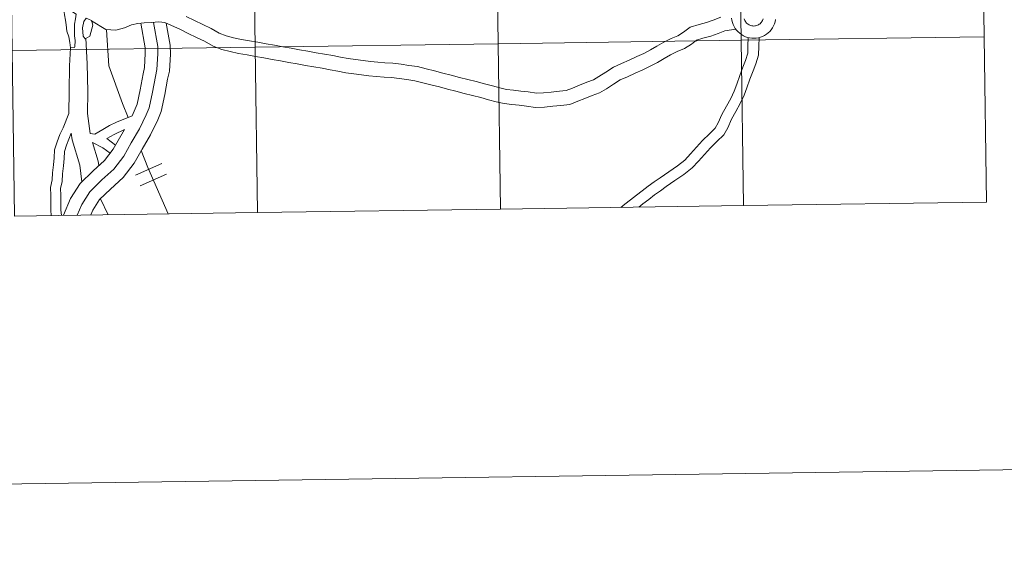
# Model space of a CAD drawing. Units: metres. Extents: x 596563 to 601060, y 4712516 to 4715549.
# Drawn here: x 597590 to 597756, y 4712516 to 4712608 of the extents above; entities that cross this region are included whole.
import ezdxf

# ---------------------------------------------------------------- set-up
doc = ezdxf.new("R2010")
doc.units = ezdxf.units.M
doc.header["$MEASUREMENT"] = 0
doc.layers.add('Level 63', color=7, linetype='Continuous', lineweight=0)

msp = doc.modelspace()

# ---------------------------------------------------------------- linework, layer by layer
at = {"layer": 'Level 63', "linetype": 'Continuous', "lineweight": 0}
for points in [[(596605.66, 4712516.02, -0.24), (596563.29, 4715485.72, -0.24), (601017.83, 4715549.3, -0.24), (601060.2, 4712579.6, -0.24), (596605.66, 4712516.02, -0.24)], [(597670.07, 4712632.09, -0.24), (597670.46, 4712604.23, -0.24), (597629.48, 4712603.65, -0.24), (597629.08, 4712631.51, -0.24), (597670.07, 4712632.09, -0.24)], [(597711.05, 4712632.68, -0.24), (597711.44, 4712604.82, -0.24), (597670.46, 4712604.23, -0.24), (597670.07, 4712632.09, -0.24), (597711.05, 4712632.68, -0.24)], [(597752.03, 4712633.26, -0.24), (597752.43, 4712605.4, -0.24), (597711.44, 4712604.82, -0.24), (597711.05, 4712632.68, -0.24), (597752.03, 4712633.26, -0.24)], [(597629.08, 4712631.51, -0.24), (597629.48, 4712603.65, -0.24), (597588.5, 4712603.06, -0.24), (597588.1, 4712630.92, -0.24), (597629.08, 4712631.51, -0.24)], [(597597.02, 4712610.66, 0.01), (597599.32, 4712609.2, 0.01), (597599.16, 4712608.44, 0.01), (597599.03, 4712607.52, 0.01), (597599, 4712605.55, 0.01), (597599.12, 4712604.78, 0.01), (597599.1, 4712603.68, 0.01), (597599.03, 4712603.61, 0.01), (597598.33, 4712603.56, 0.01), (597598.22, 4712604.45, 0.01), (597598.05, 4712605.38, 0.01), (597597.75, 4712606.33, 0.01), (597597.61, 4712607.41, 0.01), (597597.5, 4712608.18, 0.01), (597597.32, 4712609.07, 0.01), (597597.21, 4712610, 0.01), (597597.02, 4712610.66, 0.01)], [(597600.5, 4712605.51, 0.01), (597600.37, 4712606.88, 0.01), (597600.57, 4712607.96, 0.01), (597600.98, 4712608.55, 0.01), (597601.36, 4712608.34, 0.01), (597601.86, 4712608.12, 0.01), (597601.94, 4712607.97, 0.01), (597602.1, 4712607.36, 0.01), (597601.78, 4712606.1, 0.01), (597601.58, 4712605.52, 0.01), (597600.81, 4712605.07, 0.01), (597600.5, 4712605.51, 0.01)], [(597752.43, 4712605.4, -0.24), (597752.82, 4712577.54, -0.24), (597711.84, 4712576.95, -0.24), (597711.44, 4712604.82, -0.24), (597752.43, 4712605.4, -0.24)], [(597629.48, 4712603.65, -0.24), (597629.88, 4712575.78, -0.24), (597588.9, 4712575.2, -0.24), (597588.5, 4712603.06, -0.24), (597629.48, 4712603.65, -0.24)], [(597670.46, 4712604.23, -0.24), (597670.86, 4712576.37, -0.24), (597629.88, 4712575.78, -0.24), (597629.48, 4712603.65, -0.24), (597670.46, 4712604.23, -0.24)], [(597711.44, 4712604.82, -0.24), (597711.84, 4712576.95, -0.24), (597670.86, 4712576.37, -0.24), (597670.46, 4712604.23, -0.24), (597711.44, 4712604.82, -0.24)]]:
    msp.add_polyline3d(points, close=True, dxfattribs=at)
for points in [[(597708.01, 4712608.72, 0.01), (597706.72, 4712608.2, 0.01), (597705.6, 4712607.8, 0.01), (597704.34, 4712607.47, 0.01), (597702.83, 4712607.01, 0.01), (597701.69, 4712606.17, 0.01), (597700.76, 4712605.58, 0.01), (597699.63, 4712605.13, 0.01), (597698.38, 4712604.5, 0.01), (597697.24, 4712603.82, 0.01), (597696.15, 4712603.18, 0.01), (597695.01, 4712602.6, 0.01), (597693.82, 4712602.05, 0.01), (597692.54, 4712601.46, 0.01), (597691.25, 4712600.87, 0.01), (597689.9, 4712600.26, 0.01), (597688.62, 4712599.45, 0.01), (597687.46, 4712598.71, 0.01), (597686.52, 4712598.15, 0.01), (597685.43, 4712597.74, 0.01), (597684.2, 4712597.25, 0.01), (597683, 4712596.76, 0.01), (597681.95, 4712596.35, 0.01), (597680.78, 4712596.24, 0.01), (597679.41, 4712596.09, 0.01), (597678.13, 4712595.94, 0.01), (597676.91, 4712595.92, 0.01), (597675.52, 4712596.1, 0.01), (597674.3, 4712596.25, 0.01), (597673.07, 4712596.39, 0.01), (597671.88, 4712596.53, 0.01), (597670.72, 4712596.78, 0.01), (597669.48, 4712597.12, 0.01), (597668.15, 4712597.48, 0.01), (597666.77, 4712597.84, 0.01), (597665.34, 4712598.2, 0.01), (597663.94, 4712598.56, 0.01), (597662.54, 4712598.92, 0.01), (597661.14, 4712599.28, 0.01), (597659.73, 4712599.64, 0.01), (597658.32, 4712600, 0.01), (597656.86, 4712600.36, 0.01), (597655.41, 4712600.58, 0.01), (597654.09, 4712600.76, 0.01), (597652.68, 4712600.97, 0.01), (597651.36, 4712601.02, 0.01), (597650.16, 4712601.12, 0.01), (597648.95, 4712601.24, 0.01), (597647.72, 4712601.41, 0.01), (597646.43, 4712601.55, 0.01), (597645.17, 4712601.73, 0.01), (597643.9, 4712601.95, 0.01), (597642.6, 4712602.22, 0.01), (597641.18, 4712602.47, 0.01), (597639.77, 4712602.71, 0.01), (597638.37, 4712602.96, 0.01), (597636.97, 4712603.21, 0.01), (597635.57, 4712603.46, 0.01), (597634.16, 4712603.71, 0.01), (597632.76, 4712603.96, 0.01), (597631.35, 4712604.21, 0.01), (597629.94, 4712604.46, 0.01), (597628.54, 4712604.71, 0.01), (597627.16, 4712604.96, 0.01), (597625.84, 4712605.24, 0.01), (597624.6, 4712605.56, 0.01), (597623.42, 4712606, 0.01), (597622.09, 4712606.77, 0.01), (597620.65, 4712607.47, 0.01), (597619.23, 4712608.15, 0.01), (597617.82, 4712608.83, 0.01)], [(597717.24, 4712608.28, 0.01), (597717.16, 4712607.91, 0.01), (597717.04, 4712607.56, 0.01), (597716.9, 4712607.22, 0.01), (597716.72, 4712606.89, 0.01), (597716.5, 4712606.59, 0.01), (597716.26, 4712606.3, 0.01), (597715.99, 4712606.05, 0.01), (597715.7, 4712605.82, 0.01), (597715.38, 4712605.62, 0.01), (597715.05, 4712605.45, 0.01), (597714.7, 4712605.32, 0.01), (597714.34, 4712605.22, 0.01), (597713.97, 4712605.16, 0.01), (597713.6, 4712605.14, 0.01), (597713.23, 4712605.15, 0.01), (597712.86, 4712605.2, 0.01), (597712.5, 4712605.29, 0.01), (597712.15, 4712605.41, 0.01), (597711.81, 4712605.57, 0.01), (597711.49, 4712605.76, 0.01), (597711.19, 4712605.98, 0.01), (597710.91, 4712606.23, 0.01), (597710.66, 4712606.5, 0.01), (597710.44, 4712606.8, 0.01), (597710.25, 4712607.12, 0.01), (597710.09, 4712607.46, 0.01), (597709.97, 4712607.81, 0.01), (597709.88, 4712608.17, 0.01), (597709.83, 4712608.54, 0.01)], [(597717.24, 4712608.28, 0.01), (597717.16, 4712607.91, 0.01), (597717.04, 4712607.56, 0.01), (597716.9, 4712607.22, 0.01), (597716.72, 4712606.89, 0.01), (597716.5, 4712606.59, 0.01), (597716.26, 4712606.3, 0.01), (597715.99, 4712606.05, 0.01), (597715.7, 4712605.82, 0.01), (597715.38, 4712605.62, 0.01), (597715.05, 4712605.45, 0.01), (597714.7, 4712605.32, 0.01), (597714.34, 4712605.22, 0.01), (597713.97, 4712605.16, 0.01), (597713.6, 4712605.14, 0.01), (597713.23, 4712605.15, 0.01), (597712.86, 4712605.2, 0.01), (597712.5, 4712605.29, 0.01), (597712.15, 4712605.41, 0.01), (597711.81, 4712605.57, 0.01), (597711.49, 4712605.76, 0.01), (597711.19, 4712605.98, 0.01), (597710.91, 4712606.23, 0.01), (597710.66, 4712606.5, 0.01), (597710.44, 4712606.8, 0.01), (597710.25, 4712607.12, 0.01), (597710.09, 4712607.46, 0.01), (597709.97, 4712607.81, 0.01), (597709.88, 4712608.17, 0.01), (597709.83, 4712608.54, 0.01)], [(597612.32, 4712607.82, 0.01), (597613.05, 4712603.77, 0.01), (597613.06, 4712602.54, 0.01), (597612.92, 4712599.89, 0.01), (597612.65, 4712598.72, 0.01), (597612.15, 4712596.07, 0.01), (597611.6, 4712593.42, 0.01), (597611.12, 4712592.24, 0.01), (597609.98, 4712589.88, 0.01), (597608.6, 4712587.52, 0.01), (597607.31, 4712585.27, 0.01), (597605.64, 4712583.11, 0.01), (597603.61, 4712581.27, 0.01), (597601.61, 4712579.3, 0.01), (597600.23, 4712577.15, 0.01), (597599.46, 4712575.35, 0.01)], [(597614.49, 4712607.69, 0.01), (597615.16, 4712603.97, 0.01), (597615.18, 4712602.49, 0.01), (597615.02, 4712599.59, 0.01), (597614.71, 4712598.28, 0.01), (597614.23, 4712595.66, 0.01), (597613.63, 4712592.8, 0.01), (597613.05, 4712591.38, 0.01), (597611.84, 4712588.89, 0.01), (597610.43, 4712586.46, 0.01), (597609.07, 4712584.1, 0.01), (597607.2, 4712581.67, 0.01), (597605.06, 4712579.73, 0.01), (597603.26, 4712577.96, 0.01), (597602.11, 4712576.16, 0.01), (597601.78, 4712575.38, 0.01)], [(597613.25, 4712607.9, 0.01), (597612.01, 4712607.8, 0.01), (597610.79, 4712607.75, 0.01), (597609.69, 4712607.62, 0.01), (597608.62, 4712607.38, 0.01), (597607.46, 4712606.9, 0.01), (597606.01, 4712606.52, 0.01), (597604.31, 4712606.62, 0.01), (597601.89, 4712608.06, 0.01)], [(597610.2, 4712607.68, 0.01), (597610.94, 4712603.56, 0.01), (597610.95, 4712602.58, 0.01), (597610.82, 4712600.2, 0.01), (597610.58, 4712599.15, 0.01), (597610.08, 4712596.48, 0.01), (597609.57, 4712594.05, 0.01), (597608.76, 4712592.07, 0.01)], [(597710.53, 4712606.69, 0.01), (597708.66, 4712606.38, 0.01), (597707.58, 4712605.95, 0.01), (597706.33, 4712605.49, 0.01), (597705, 4712605.14, 0.01), (597703.93, 4712604.82, 0.01), (597703.05, 4712604.17, 0.01), (597701.87, 4712603.42, 0.01), (597700.62, 4712602.92, 0.01), (597699.54, 4712602.38, 0.01), (597698.47, 4712601.74, 0.01), (597697.31, 4712601.06, 0.01), (597696.07, 4712600.43, 0.01), (597694.83, 4712599.85, 0.01), (597693.54, 4712599.27, 0.01), (597692.26, 4712598.67, 0.01), (597691.05, 4712598.12, 0.01), (597689.92, 4712597.41, 0.01), (597688.73, 4712596.65, 0.01), (597687.57, 4712595.96, 0.01), (597686.3, 4712595.48, 0.01), (597685.1, 4712595, 0.01), (597683.89, 4712594.52, 0.01), (597682.52, 4712593.98, 0.01), (597681.03, 4712593.84, 0.01), (597679.69, 4712593.69, 0.01), (597678.29, 4712593.53, 0.01), (597676.78, 4712593.5, 0.01), (597675.22, 4712593.7, 0.01), (597674.01, 4712593.85, 0.01), (597672.78, 4712593.99, 0.01), (597671.49, 4712594.14, 0.01), (597670.15, 4712594.43, 0.01), (597668.85, 4712594.79, 0.01), (597667.53, 4712595.14, 0.01), (597666.16, 4712595.5, 0.01), (597664.75, 4712595.86, 0.01), (597663.34, 4712596.22, 0.01), (597661.94, 4712596.58, 0.01), (597660.54, 4712596.94, 0.01), (597659.13, 4712597.29, 0.01), (597657.74, 4712597.65, 0.01), (597656.39, 4712597.98, 0.01), (597655.06, 4712598.18, 0.01), (597653.74, 4712598.37, 0.01), (597652.45, 4712598.56, 0.01), (597651.21, 4712598.6, 0.01), (597649.94, 4712598.71, 0.01), (597648.67, 4712598.84, 0.01), (597647.42, 4712599.01, 0.01), (597646.12, 4712599.15, 0.01), (597644.79, 4712599.34, 0.01), (597643.45, 4712599.58, 0.01), (597642.14, 4712599.84, 0.01), (597640.77, 4712600.09, 0.01), (597639.36, 4712600.33, 0.01), (597637.95, 4712600.58, 0.01), (597636.54, 4712600.83, 0.01), (597635.14, 4712601.08, 0.01), (597633.74, 4712601.33, 0.01), (597632.34, 4712601.58, 0.01), (597630.92, 4712601.83, 0.01), (597629.52, 4712602.08, 0.01), (597628.12, 4712602.34, 0.01), (597626.69, 4712602.59, 0.01), (597625.29, 4712602.89, 0.01), (597623.88, 4712603.25, 0.01), (597622.39, 4712603.81, 0.01), (597620.96, 4712604.63, 0.01), (597619.6, 4712605.29, 0.01), (597618.18, 4712605.97, 0.01), (597616.77, 4712606.65, 0.01), (597615.4, 4712607.32, 0.01), (597614.27, 4712607.78, 0.01), (597613.25, 4712607.9, 0.01)], [(597715.15, 4712608.43, 0.01), (597715.1, 4712608.27, 0.01), (597715.03, 4712608.12, 0.01), (597714.95, 4712607.98, 0.01), (597714.85, 4712607.84, 0.01), (597714.74, 4712607.72, 0.01), (597714.62, 4712607.6, 0.01), (597714.49, 4712607.5, 0.01), (597714.35, 4712607.42, 0.01), (597714.2, 4712607.34, 0.01), (597714.04, 4712607.29, 0.01), (597713.88, 4712607.25, 0.01), (597713.72, 4712607.22, 0.01), (597713.55, 4712607.21, 0.01), (597713.39, 4712607.22, 0.01), (597713.22, 4712607.24, 0.01), (597713.06, 4712607.28, 0.01), (597712.91, 4712607.34, 0.01), (597712.76, 4712607.41, 0.01), (597712.62, 4712607.5, 0.01), (597712.48, 4712607.6, 0.01), (597712.36, 4712607.71, 0.01), (597712.25, 4712607.83, 0.01), (597712.16, 4712607.97, 0.01), (597712.07, 4712608.11, 0.01), (597712, 4712608.26, 0.01), (597711.95, 4712608.42, 0.01)], [(597715.15, 4712608.43, 0.01), (597715.1, 4712608.27, 0.01), (597715.03, 4712608.12, 0.01), (597714.95, 4712607.98, 0.01), (597714.85, 4712607.84, 0.01), (597714.74, 4712607.72, 0.01), (597714.62, 4712607.6, 0.01), (597714.49, 4712607.5, 0.01), (597714.35, 4712607.42, 0.01), (597714.2, 4712607.34, 0.01), (597714.04, 4712607.29, 0.01), (597713.88, 4712607.25, 0.01), (597713.72, 4712607.22, 0.01), (597713.55, 4712607.21, 0.01), (597713.39, 4712607.22, 0.01), (597713.22, 4712607.24, 0.01), (597713.06, 4712607.28, 0.01), (597712.91, 4712607.34, 0.01), (597712.76, 4712607.41, 0.01), (597712.62, 4712607.5, 0.01), (597712.48, 4712607.6, 0.01), (597712.36, 4712607.71, 0.01), (597712.25, 4712607.83, 0.01), (597712.16, 4712607.97, 0.01), (597712.07, 4712608.11, 0.01), (597712, 4712608.26, 0.01), (597711.95, 4712608.42, 0.01)], [(597604.43, 4712606.55, 0.01), (597604.8, 4712600.51, 0.01), (597607.11, 4712594.15, 0.01), (597608.09, 4712591.8, 0.01)], [(597712.64, 4712605.27, 0.01), (597712.58, 4712603.86, 0.01), (597712.56, 4712602.61, 0.01), (597712.18, 4712601.41, 0.01), (597711.74, 4712600.28, 0.01), (597711.22, 4712598.87, 0.01), (597710.7, 4712597.43, 0.01), (597710.28, 4712596.24, 0.01), (597709.68, 4712595, 0.01), (597708.95, 4712593.7, 0.01), (597708.17, 4712592.29, 0.01), (597707.57, 4712590.89, 0.01), (597707.05, 4712590, 0.01), (597706.09, 4712589.06, 0.01), (597704.94, 4712587.94, 0.01), (597703.9, 4712586.79, 0.01), (597702.88, 4712585.68, 0.01), (597701.91, 4712584.61, 0.01), (597700.71, 4712583.63, 0.01), (597699.25, 4712582.66, 0.01), (597697.76, 4712581.64, 0.01), (597696.77, 4712580.93, 0.01), (597695.77, 4712580.22, 0.01), (597694.76, 4712579.44, 0.01), (597693.77, 4712578.69, 0.01), (597692.79, 4712577.92, 0.01), (597691.81, 4712577.18, 0.01), (597691.12, 4712576.66, 0.01)], [(597714.45, 4712605.26, 0.01), (597714.4, 4712603.81, 0.01), (597714.37, 4712602.31, 0.01), (597713.89, 4712600.81, 0.01), (597713.44, 4712599.64, 0.01), (597712.92, 4712598.24, 0.01), (597712.4, 4712596.82, 0.01), (597711.95, 4712595.54, 0.01), (597711.29, 4712594.17, 0.01), (597710.54, 4712592.82, 0.01), (597709.8, 4712591.49, 0.01), (597709.19, 4712590.07, 0.01), (597708.49, 4712588.87, 0.01), (597707.36, 4712587.76, 0.01), (597706.24, 4712586.68, 0.01), (597705.24, 4712585.57, 0.01), (597704.22, 4712584.45, 0.01), (597703.16, 4712583.29, 0.01), (597701.79, 4712582.17, 0.01), (597700.26, 4712581.16, 0.01), (597698.8, 4712580.15, 0.01), (597697.82, 4712579.46, 0.01), (597696.85, 4712578.76, 0.01), (597695.86, 4712578, 0.01), (597694.88, 4712577.26, 0.01), (597694.17, 4712576.7, 0.01)], [(597752.82, 4712577.54, -0.24), (597752.43, 4712605.4, -0.24), (597711.44, 4712604.82, -0.24), (597711.84, 4712576.95, -0.24)], [(597629.88, 4712575.78, -0.24), (597629.48, 4712603.65, -0.24), (597588.5, 4712603.06, -0.24), (597588.9, 4712575.2, -0.24)], [(597598.33, 4712603.56, 0.01), (597598.2, 4712600.5, 0.01), (597598.14, 4712596.25, 0.01), (597598.08, 4712592.49, 0.01)], [(597600.94, 4712605.14, 0.01), (597601.17, 4712600.81, 0.01), (597601.28, 4712596.2, 0.01), (597601.22, 4712592.45, 0.01), (597601.65, 4712589.11, 0.01)], [(597670.86, 4712576.37, -0.24), (597670.46, 4712604.23, -0.24), (597629.48, 4712603.65, -0.24), (597629.88, 4712575.78, -0.24)], [(597711.84, 4712576.95, -0.24), (597711.44, 4712604.82, -0.24), (597670.46, 4712604.23, -0.24), (597670.86, 4712576.37, -0.24)], [(597595.11, 4712575.29, 0.01), (597595.03, 4712576.17, 0.01), (597595.01, 4712577.44, 0.01), (597595, 4712578.67, 0.01), (597594.98, 4712580, 0.01), (597595.26, 4712581.27, 0.01), (597595.33, 4712582.47, 0.01), (597595.5, 4712583.8, 0.01), (597595.58, 4712585.01, 0.01), (597595.67, 4712586.34, 0.01), (597596.07, 4712587.71, 0.01), (597596.56, 4712588.92, 0.01), (597597.11, 4712590.07, 0.01), (597598.08, 4712592.49, 0.01)], [(597602.43, 4712588.96, 0.01), (597603.8, 4712589.8, 0.01), (597604.93, 4712590.42, 0.01), (597606.11, 4712590.99, 0.01), (597608.76, 4712592.07, 0.01)], [(597596.81, 4712575.31, 0.01), (597596.72, 4712576.26, 0.01), (597596.71, 4712577.46, 0.01), (597596.69, 4712578.69, 0.01), (597596.68, 4712579.83, 0.01), (597596.94, 4712581.04, 0.01), (597597.02, 4712582.31, 0.01), (597597.19, 4712583.64, 0.01), (597597.27, 4712584.9, 0.01), (597597.34, 4712586.05, 0.01), (597597.67, 4712587.16, 0.01), (597598.48, 4712589.17, 0.01)], [(597607.44, 4712589.76, 0.01), (597605.55, 4712586.45, 0.01), (597604.08, 4712584.55, 0.01), (597602.15, 4712582.8, 0.01), (597599.96, 4712580.65, 0.01), (597598.35, 4712578.14, 0.01), (597597.14, 4712575.32, 0.01)], [(597598.48, 4712589.17, 0.01), (597598.62, 4712588.01, 0.01), (597599.92, 4712583.78, 0.01), (597600.27, 4712580.96, 0.01)], [(597601.65, 4712589.11, 0.01), (597602.43, 4712588.96, 0.01)], [(597604.49, 4712588.25, 0.01), (597605.7, 4712588.92, 0.01), (597607.44, 4712589.76, 0.01)], [(597602.04, 4712587.6, 0.01), (597603.77, 4712586.67, 0.01), (597605.01, 4712585.76, 0.01)], [(597602.04, 4712587.6, 0.01), (597603.01, 4712584.44, 0.01), (597603.1, 4712583.73, 0.01)], [(597604.49, 4712588.25, 0.01), (597605.95, 4712587.16, 0.01)], [(597610.28, 4712586.21, 0.01), (597611.41, 4712583.36, 0.01), (597614.83, 4712575.57, 0.01)], [(597609.32, 4712582.1, 0.01), (597613.75, 4712584.04, 0.01)], [(597610.11, 4712580.3, 0.01), (597614.54, 4712582.24, 0.01)], [(597603.4, 4712578.1, 0.01), (597604.71, 4712575.42, 0.01)], [(597670.86, 4712576.37, -0.24), (597711.84, 4712576.95, -0.24)], [(597711.84, 4712576.95, -0.24), (597752.82, 4712577.54, -0.24)], [(597588.9, 4712575.2, -0.24), (597629.88, 4712575.78, -0.24)], [(597629.88, 4712575.78, -0.24), (597670.86, 4712576.37, -0.24)]]:
    msp.add_polyline3d(points, dxfattribs=at)

doc.saveas('drawing.dxf')
